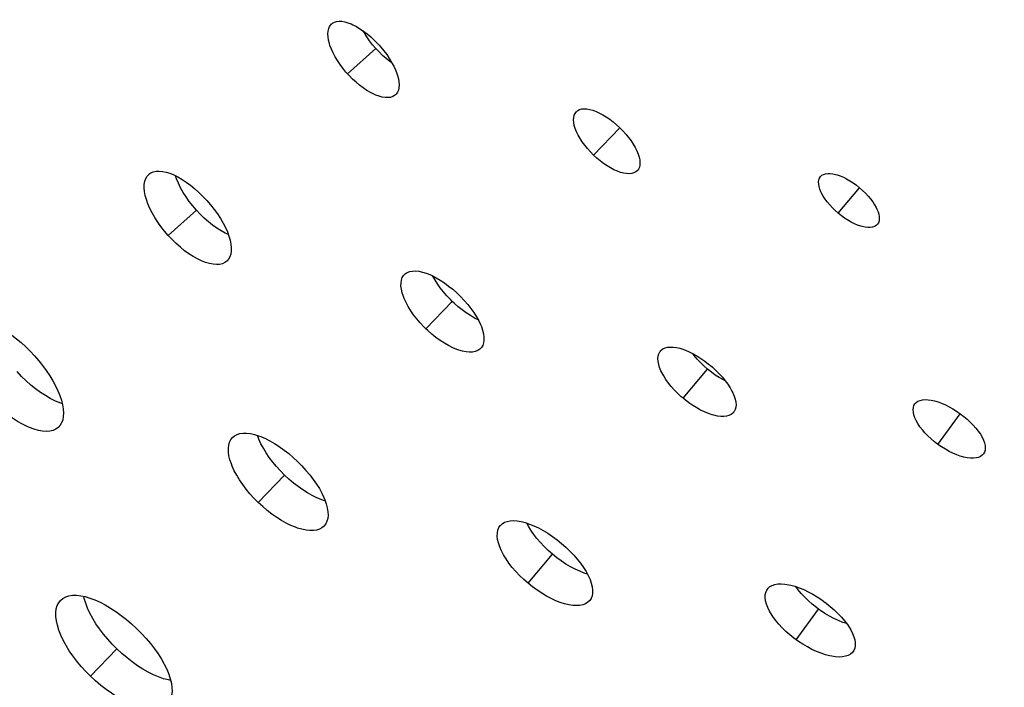
# Model space of a CAD drawing. Extents: x -293 to 1137, y 0 to 2886.
# Drawn here: x 427 to 474, y 116 to 147 of the extents above; entities that cross this region are included whole.
import ezdxf

# ---------------------------------------------------------------- set-up
doc = ezdxf.new("R2010")
doc.units = 0
doc.layers.get('DEFPOINTS').update_dxf_attribs({"linetype": 'CONTINUOUS'})
doc.layers.add('PLATEK', color=7, linetype='CONTINUOUS')
doc.layers.add('PLATEK_-_QUOTE', color=7, linetype='CONTINUOUS')
doc.styles.get("Standard").update_dxf_attribs({"font": 'arial.ttf'})
doc.dimstyles.new('ISO-25', dxfattribs={"dimscale": 5, "dimtxt": 2.5, "dimasz": 2.5, "dimexe": 1.25, "dimexo": 0.625, "dimtad": 1, "dimdec": 0, "dimrnd": 1, "dimtxsty": 'STANDARD', "dimcen": 2.5, "dimazin": 3, "dimtfac": 1, "dimtdec": 0, "dimtmove": 0, "dimatfit": 3})

# ---------------------------------------------------------------- blocks, each defined once
blk = doc.blocks.new('*D6')
at = {"layer": 'DEFPOINTS', "color": 0, "linetype": 'CONTINUOUS'}
for p in [(559.838, 500), (223.169, 0), (559.838, 0)]:
    blk.add_point(p, dxfattribs=at)
at = {"layer": 'PLATEK_-_QUOTE', "color": 0, "linetype": 'CONTINUOUS'}
for p, q in [((556.713, 500), (216.919, 500)), ((223.169, 487.5), (223.169, 12.5)), ((556.713, 0), (216.919, 0))]:
    blk.add_line(p, q, dxfattribs=at)
for points in [[(221.085, 487.5), (225.252, 487.5), (223.169, 500)], [(221.085, 12.5), (225.252, 12.5), (223.169, 0)]]:
    blk.add_solid(points, dxfattribs=at)
at = {"layer": 'PLATEK_-_QUOTE', "color": 0, "linetype": 'CONTINUOUS', "insert": (213.662, 250), "char_height": 12.5, "attachment_point": 5, "rotation": 90}
blk.add_mtext('500', dxfattribs=at)

msp = doc.modelspace()

# ---------------------------------------------------------------- linework, layer by layer
at = {"layer": 'PLATEK', "color": 7, "linetype": 'CONTINUOUS'}
for p, q in [((441.906, 146.841), (441.911, 146.845)), ((442.656, 144.489), (443.986, 145.686)), ((444.922, 143.501), (444.917, 143.497)), ((453.442, 142.703), (453.445, 142.706)), ((454.253, 140.664), (455.493, 141.948)), ((433.285, 139.752), (433.292, 139.758)), ((456.323, 139.928), (456.319, 139.924)), ((464.961, 139.652), (464.964, 139.656)), ((465.794, 137.923), (466.798, 139.119)), ((434.2, 136.875), (435.53, 138.073)), ((467.645, 137.406), (467.642, 137.403)), ((436.972, 135.671), (436.966, 135.665)), ((445.337, 135.029), (445.342, 135.035)), ((446.349, 132.479), (447.593, 133.767)), ((448.939, 131.562), (448.933, 131.556)), ((457.411, 131.432), (457.415, 131.437)), ((458.48, 129.207), (459.631, 130.578)), ((469.41, 128.939), (469.413, 128.944)), ((460.862, 128.545), (460.858, 128.54)), ((470.497, 127.033), (471.546, 128.477)), ((429.023, 127.841), (429.015, 127.833)), ((437.232, 127.356), (437.239, 127.364)), ((472.649, 126.593), (472.646, 126.588)), ((438.446, 124.294), (439.689, 125.582)), ((441.555, 123.196), (441.548, 123.188)), ((449.861, 123.212), (449.866, 123.219)), ((451.167, 120.491), (452.317, 121.862)), ((462.452, 120.213), (462.456, 120.219)), ((429.127, 119.684), (429.137, 119.693)), ((454.079, 119.684), (454.074, 119.677)), ((463.81, 117.828), (464.862, 119.276)), ((430.542, 116.11), (431.785, 117.397)), ((466.501, 117.28), (466.497, 117.274))]:
    msp.add_line(p, q, dxfattribs=at)
for points in [[(442.656, 144.489), (442.58, 144.574), (442.436, 144.75), (442.303, 144.93), (442.18, 145.113), (442.071, 145.296), (441.975, 145.478), (441.894, 145.656), (441.828, 145.83), (441.801, 145.915), (441.76, 146.078), (441.736, 146.231), (441.729, 146.373), (441.739, 146.503), (441.767, 146.619), (441.81, 146.72), (441.87, 146.805), (441.906, 146.841)], [(441.911, 146.845), (441.946, 146.873), (442.037, 146.924), (442.141, 146.956), (442.259, 146.969), (442.388, 146.964), (442.528, 146.941), (442.676, 146.899), (442.832, 146.839), (442.912, 146.802), (443.076, 146.717), (443.243, 146.616), (443.412, 146.501), (443.581, 146.371), (443.748, 146.23), (443.912, 146.078), (444.071, 145.916), (444.148, 145.832)], [(443.986, 145.686), (443.835, 145.862), (443.695, 146.043), (443.566, 146.227), (443.449, 146.414), (443.395, 146.512)], [(444.148, 145.832), (444.223, 145.747), (444.367, 145.572), (444.502, 145.393), (444.625, 145.212), (444.736, 145.03), (444.833, 144.85), (444.916, 144.673), (444.984, 144.502), (445.011, 144.418), (445.055, 144.257), (445.081, 144.105), (445.09, 143.964), (445.081, 143.835), (445.056, 143.719), (445.013, 143.618), (444.953, 143.533), (444.922, 143.501)], [(444.746, 145.012), (444.653, 145.077), (444.48, 145.212), (444.31, 145.36), (444.145, 145.518), (443.986, 145.686)], [(444.917, 143.497), (444.877, 143.465), (444.787, 143.415), (444.682, 143.382), (444.564, 143.367), (444.433, 143.37), (444.292, 143.392), (444.142, 143.432), (443.985, 143.49), (443.903, 143.525), (443.737, 143.609), (443.568, 143.708), (443.397, 143.822), (443.226, 143.951), (443.058, 144.091), (442.893, 144.243), (442.733, 144.405), (442.656, 144.489)], [(454.253, 140.664), (454.106, 140.813), (453.968, 140.967), (453.84, 141.125), (453.723, 141.286), (453.619, 141.447), (453.528, 141.606), (453.453, 141.762), (453.393, 141.913), (453.349, 142.058), (453.323, 142.194), (453.313, 142.321), (453.32, 142.436), (453.344, 142.539), (453.385, 142.628), (453.442, 142.703)], [(453.445, 142.706), (453.515, 142.762), (453.602, 142.806), (453.704, 142.833), (453.819, 142.842), (453.944, 142.835), (454.08, 142.812), (454.225, 142.771), (454.376, 142.715), (454.533, 142.644), (454.694, 142.558), (454.856, 142.458), (455.019, 142.346), (455.181, 142.223), (455.34, 142.089), (455.493, 141.948)], [(455.493, 141.948), (455.64, 141.799), (455.779, 141.646), (455.907, 141.488), (456.025, 141.329), (456.13, 141.17), (456.222, 141.013), (456.299, 140.858), (456.361, 140.709), (456.406, 140.566), (456.434, 140.431), (456.446, 140.305), (456.44, 140.191), (456.417, 140.088), (456.376, 139.999), (456.323, 139.928)], [(456.319, 139.924), (456.247, 139.865), (456.159, 139.821), (456.057, 139.793), (455.942, 139.782), (455.815, 139.787), (455.678, 139.809), (455.532, 139.848), (455.379, 139.902), (455.22, 139.972), (455.058, 140.057), (454.893, 140.155), (454.729, 140.266), (454.566, 140.389), (454.407, 140.522), (454.253, 140.664)], [(434.2, 136.875), (434.024, 137.08), (433.859, 137.29), (433.706, 137.505), (433.567, 137.722), (433.443, 137.939), (433.335, 138.153), (433.245, 138.364), (433.173, 138.568), (433.119, 138.763), (433.085, 138.949), (433.07, 139.122), (433.075, 139.281), (433.099, 139.426), (433.143, 139.553), (433.205, 139.662), (433.285, 139.752)], [(433.292, 139.758), (433.384, 139.823), (433.499, 139.873), (433.63, 139.902), (433.775, 139.909), (433.932, 139.895), (434.101, 139.859), (434.279, 139.803), (434.465, 139.727), (434.658, 139.631), (434.854, 139.517), (435.054, 139.385), (435.254, 139.238), (435.453, 139.075), (435.649, 138.9), (435.84, 138.714), (436.024, 138.517)], [(464.964, 139.656), (465.023, 139.711), (465.1, 139.755), (465.192, 139.784), (465.296, 139.799), (465.412, 139.798), (465.538, 139.782), (465.672, 139.752), (465.743, 139.732), (465.888, 139.68), (466.038, 139.615), (466.19, 139.537), (466.345, 139.447), (466.499, 139.347), (466.65, 139.237), (466.798, 139.119)], [(435.53, 138.073), (435.357, 138.274), (435.195, 138.481), (435.045, 138.693), (434.908, 138.906), (434.786, 139.12), (434.679, 139.332), (434.59, 139.54), (434.537, 139.691)], [(465.794, 137.923), (465.652, 138.048), (465.518, 138.179), (465.393, 138.314), (465.278, 138.452), (465.176, 138.591), (465.087, 138.728), (465.012, 138.864), (464.98, 138.93), (464.928, 139.059), (464.892, 139.182), (464.873, 139.297), (464.87, 139.402), (464.884, 139.498), (464.915, 139.581), (464.961, 139.652)], [(466.798, 139.119), (466.94, 138.994), (467.074, 138.864), (467.2, 138.73), (467.315, 138.594), (467.418, 138.456), (467.508, 138.32), (467.584, 138.186), (467.617, 138.121), (467.67, 137.993), (467.707, 137.872), (467.728, 137.758), (467.732, 137.653), (467.718, 137.558), (467.689, 137.474), (467.645, 137.406)], [(436.024, 138.517), (436.2, 138.314), (436.365, 138.104), (436.519, 137.891), (436.66, 137.676), (436.786, 137.462), (436.896, 137.25), (436.989, 137.042), (437.064, 136.841), (437.12, 136.648), (437.158, 136.465), (437.175, 136.293), (437.173, 136.135), (437.15, 135.992), (437.108, 135.865), (437.046, 135.755), (436.972, 135.671)], [(437.036, 136.916), (436.891, 136.984), (436.694, 137.095), (436.494, 137.223), (436.294, 137.367), (436.096, 137.525), (435.901, 137.697), (435.712, 137.88), (435.53, 138.073)], [(467.642, 137.403), (467.58, 137.345), (467.503, 137.3), (467.412, 137.27), (467.307, 137.254), (467.19, 137.254), (467.063, 137.268), (466.928, 137.296), (466.857, 137.316), (466.71, 137.366), (466.559, 137.43), (466.405, 137.507), (466.249, 137.596), (466.094, 137.695), (465.942, 137.805), (465.794, 137.923)], [(436.966, 135.665), (436.868, 135.594), (436.753, 135.544), (436.621, 135.514), (436.476, 135.504), (436.316, 135.516), (436.146, 135.549), (435.965, 135.603), (435.776, 135.676), (435.581, 135.77), (435.381, 135.882), (435.179, 136.011), (434.976, 136.157), (434.775, 136.318), (434.577, 136.493), (434.385, 136.679), (434.2, 136.875)], [(445.342, 135.035), (445.378, 135.068), (445.475, 135.131), (445.589, 135.175), (445.718, 135.199), (445.862, 135.203), (446.018, 135.187), (446.186, 135.152), (446.363, 135.098), (446.455, 135.064), (446.643, 134.982), (446.836, 134.883), (447.032, 134.768), (447.229, 134.638), (447.425, 134.494), (447.619, 134.338), (447.807, 134.171), (447.899, 134.084)], [(446.349, 132.479), (446.259, 132.568), (446.086, 132.752), (445.924, 132.941), (445.774, 133.134), (445.638, 133.328), (445.518, 133.523), (445.414, 133.715), (445.328, 133.902), (445.292, 133.994), (445.234, 134.171), (445.196, 134.34), (445.177, 134.497), (445.178, 134.642), (445.199, 134.773), (445.24, 134.888), (445.3, 134.987), (445.337, 135.029)], [(447.593, 133.767), (447.504, 133.854), (447.334, 134.035), (447.175, 134.22), (447.028, 134.41), (446.894, 134.602), (446.775, 134.794), (446.686, 134.96)], [(448.817, 132.902), (448.648, 132.986), (448.452, 133.098), (448.256, 133.224), (448.061, 133.365), (447.869, 133.518), (447.683, 133.681), (447.593, 133.767)], [(447.899, 134.084), (447.989, 133.995), (448.162, 133.812), (448.325, 133.625), (448.476, 133.433), (448.613, 133.241), (448.735, 133.049), (448.841, 132.859), (448.929, 132.674), (448.966, 132.584), (449.027, 132.409), (449.068, 132.243), (449.089, 132.087), (449.089, 131.943), (449.07, 131.813), (449.03, 131.698), (448.97, 131.599), (448.939, 131.562)], [(424.674, 132.671), (424.774, 132.743), (424.901, 132.8), (425.044, 132.836), (425.202, 132.849), (425.373, 132.839), (425.557, 132.807), (425.752, 132.753), (425.955, 132.678), (426.165, 132.582), (426.381, 132.466), (426.601, 132.331), (426.823, 132.179), (427.046, 132.01), (427.266, 131.826), (427.483, 131.63), (427.695, 131.421), (427.9, 131.203)], [(448.933, 131.556), (448.892, 131.518), (448.796, 131.455), (448.682, 131.41), (448.552, 131.384), (448.407, 131.378), (448.249, 131.391), (448.079, 131.424), (447.9, 131.476), (447.807, 131.508), (447.617, 131.588), (447.421, 131.685), (447.223, 131.798), (447.024, 131.927), (446.826, 132.07), (446.631, 132.226), (446.442, 132.392), (446.349, 132.479)], [(458.48, 129.207), (458.394, 129.281), (458.227, 129.435), (458.069, 129.595), (457.923, 129.759), (457.789, 129.925), (457.668, 130.091), (457.563, 130.257), (457.474, 130.42), (457.436, 130.5), (457.373, 130.656), (457.328, 130.804), (457.301, 130.944), (457.293, 131.075), (457.303, 131.193), (457.333, 131.299), (457.38, 131.391), (457.411, 131.432)], [(457.415, 131.437), (457.446, 131.469), (457.528, 131.532), (457.628, 131.578), (457.742, 131.608), (457.871, 131.621), (458.013, 131.617), (458.165, 131.596), (458.328, 131.559), (458.412, 131.534), (458.586, 131.472), (458.766, 131.396), (458.949, 131.305), (459.134, 131.2), (459.32, 131.083), (459.503, 130.955), (459.683, 130.817), (459.771, 130.745)], [(427.9, 131.203), (428.096, 130.976), (428.281, 130.744), (428.454, 130.507), (428.614, 130.269), (428.758, 130.03), (428.887, 129.793), (428.998, 129.56), (429.09, 129.333), (429.164, 129.114), (429.218, 128.904), (429.251, 128.705), (429.263, 128.519), (429.255, 128.347), (429.226, 128.191), (429.176, 128.053), (429.105, 127.933), (429.023, 127.841)], [(459.631, 130.578), (459.458, 130.731), (459.293, 130.89), (459.14, 131.055), (458.998, 131.224), (458.931, 131.314)], [(460.477, 130.016), (460.377, 130.067), (460.186, 130.177), (459.997, 130.3), (459.812, 130.434), (459.631, 130.578)], [(459.771, 130.745), (459.858, 130.671), (460.025, 130.518), (460.183, 130.359), (460.33, 130.197), (460.465, 130.033), (460.587, 129.868), (460.693, 129.704), (460.784, 129.544), (460.823, 129.465), (460.888, 129.311), (460.935, 129.165), (460.964, 129.026), (460.974, 128.897), (460.964, 128.779), (460.936, 128.673), (460.888, 128.581), (460.862, 128.545)], [(429.204, 128.956), (429.183, 128.962), (428.97, 129.04), (428.86, 129.088), (428.636, 129.198), (428.409, 129.329), (428.179, 129.479), (427.95, 129.646), (427.723, 129.83), (427.5, 130.027), (427.283, 130.238), (427.075, 130.46)], [(429.015, 127.833), (428.903, 127.752), (428.772, 127.693), (428.623, 127.656), (428.457, 127.643), (428.277, 127.653), (428.083, 127.687), (427.878, 127.743), (427.663, 127.822), (427.552, 127.87), (427.327, 127.982), (427.097, 128.114), (426.865, 128.266), (426.633, 128.436), (426.403, 128.622), (426.177, 128.823), (425.957, 129.037), (425.745, 129.262)], [(460.858, 128.54), (460.823, 128.503), (460.74, 128.44), (460.641, 128.393), (460.526, 128.361), (460.397, 128.347), (460.254, 128.349), (460.1, 128.368), (459.936, 128.403), (459.85, 128.427), (459.674, 128.486), (459.493, 128.561), (459.307, 128.65), (459.12, 128.754), (458.934, 128.869), (458.749, 128.997), (458.569, 129.135), (458.48, 129.207)], [(469.413, 128.944), (469.474, 129.009), (469.555, 129.064), (469.652, 129.104), (469.764, 129.13), (469.889, 129.141), (470.027, 129.136), (470.176, 129.116), (470.334, 129.082), (470.499, 129.033), (470.67, 128.97), (470.845, 128.894), (471.022, 128.806), (471.199, 128.706), (471.375, 128.596), (471.546, 128.477)], [(470.497, 127.033), (470.331, 127.16), (470.173, 127.294), (470.023, 127.433), (469.885, 127.576), (469.76, 127.72), (469.648, 127.865), (469.552, 128.01), (469.472, 128.151), (469.408, 128.288), (469.363, 128.419), (469.336, 128.543), (469.327, 128.659), (469.336, 128.764), (469.364, 128.858), (469.41, 128.939)], [(471.546, 128.477), (471.713, 128.351), (471.871, 128.218), (472.021, 128.08), (472.16, 127.939), (472.286, 127.796), (472.399, 127.653), (472.496, 127.511), (472.578, 127.371), (472.643, 127.236), (472.69, 127.106), (472.718, 126.984), (472.729, 126.869), (472.72, 126.764), (472.692, 126.67), (472.649, 126.593)], [(438.446, 124.294), (438.245, 124.497), (438.054, 124.707), (437.876, 124.922), (437.712, 125.14), (437.563, 125.36), (437.43, 125.579), (437.316, 125.795), (437.22, 126.007), (437.179, 126.11), (437.113, 126.31), (437.067, 126.502), (437.042, 126.681), (437.039, 126.848), (437.056, 127), (437.095, 127.137), (437.153, 127.256), (437.232, 127.356)], [(437.239, 127.364), (437.33, 127.439), (437.447, 127.501), (437.582, 127.542), (437.732, 127.563), (437.898, 127.563), (438.076, 127.541), (438.266, 127.499), (438.466, 127.437), (438.569, 127.398), (438.781, 127.307), (438.998, 127.197), (439.218, 127.07), (439.44, 126.927), (439.662, 126.769), (439.881, 126.597), (440.096, 126.414), (440.305, 126.22)], [(439.689, 125.582), (439.491, 125.781), (439.304, 125.988), (439.129, 126.2), (438.967, 126.415), (438.82, 126.632), (438.689, 126.848), (438.576, 127.062), (438.481, 127.272), (438.441, 127.374), (438.415, 127.453)], [(472.646, 126.588), (472.583, 126.519), (472.502, 126.464), (472.405, 126.422), (472.293, 126.395), (472.166, 126.383), (472.027, 126.385), (471.877, 126.403), (471.718, 126.436), (471.551, 126.483), (471.379, 126.544), (471.202, 126.619), (471.024, 126.706), (470.846, 126.805), (470.67, 126.914), (470.497, 127.033)], [(440.305, 126.22), (440.506, 126.018), (440.697, 125.81), (440.876, 125.596), (441.041, 125.38), (441.192, 125.164), (441.327, 124.948), (441.444, 124.735), (441.543, 124.527), (441.585, 124.425), (441.654, 124.227), (441.703, 124.039), (441.731, 123.861), (441.737, 123.696), (441.722, 123.545), (441.685, 123.409), (441.627, 123.29), (441.555, 123.196)], [(441.603, 124.375), (441.524, 124.397), (441.42, 124.434), (441.207, 124.521), (440.989, 124.627), (440.768, 124.75), (440.546, 124.89), (440.326, 125.044), (440.108, 125.212), (439.895, 125.391), (439.689, 125.582)], [(441.548, 123.188), (441.45, 123.106), (441.333, 123.044), (441.198, 123), (441.047, 122.978), (440.88, 122.976), (440.699, 122.994), (440.507, 123.033), (440.304, 123.092), (440.199, 123.129), (439.985, 123.218), (439.765, 123.325), (439.541, 123.449), (439.317, 123.591), (439.093, 123.747), (438.871, 123.918), (438.655, 124.101), (438.446, 124.294)], [(451.167, 120.491), (450.964, 120.669), (450.771, 120.854), (450.59, 121.046), (450.422, 121.241), (450.269, 121.439), (450.133, 121.636), (450.014, 121.832), (449.914, 122.024), (449.833, 122.21), (449.773, 122.389), (449.735, 122.558), (449.717, 122.717), (449.721, 122.863), (449.747, 122.995), (449.793, 123.112), (449.861, 123.212)], [(449.866, 123.219), (449.948, 123.296), (450.055, 123.362), (450.181, 123.408), (450.323, 123.436), (450.481, 123.444), (450.653, 123.432), (450.838, 123.401), (451.033, 123.351), (451.236, 123.283), (451.447, 123.198), (451.663, 123.095), (451.881, 122.977), (452.101, 122.844), (452.319, 122.698), (452.534, 122.539), (452.744, 122.371)], [(452.317, 121.862), (452.118, 122.037), (451.928, 122.22), (451.75, 122.408), (451.585, 122.6), (451.434, 122.795), (451.3, 122.99), (451.182, 123.184), (451.108, 123.326)], [(452.744, 122.371), (452.947, 122.193), (453.14, 122.009), (453.322, 121.819), (453.491, 121.626), (453.645, 121.431), (453.784, 121.237), (453.905, 121.044), (454.007, 120.855), (454.09, 120.672), (454.152, 120.496), (454.194, 120.328), (454.213, 120.171), (454.211, 120.026), (454.187, 119.895), (454.141, 119.778), (454.079, 119.684)], [(453.969, 120.926), (453.817, 120.974), (453.605, 121.056), (453.39, 121.154), (453.172, 121.269), (452.954, 121.398), (452.737, 121.541), (452.524, 121.696), (452.317, 121.862)], [(454.074, 119.677), (453.987, 119.593), (453.88, 119.527), (453.754, 119.479), (453.611, 119.45), (453.452, 119.439), (453.278, 119.448), (453.091, 119.476), (452.894, 119.523), (452.688, 119.588), (452.474, 119.671), (452.256, 119.771), (452.035, 119.888), (451.814, 120.019), (451.594, 120.164), (451.377, 120.322), (451.167, 120.491)], [(462.456, 120.219), (462.488, 120.257), (462.575, 120.332), (462.681, 120.392), (462.806, 120.434), (462.948, 120.458), (463.105, 120.464), (463.276, 120.453), (463.459, 120.424), (463.554, 120.403), (463.752, 120.348), (463.956, 120.277), (464.167, 120.19), (464.38, 120.088), (464.594, 119.973), (464.808, 119.845), (465.018, 119.706), (465.121, 119.633)], [(464.862, 119.276), (464.762, 119.351), (464.568, 119.506), (464.385, 119.668), (464.212, 119.835), (464.053, 120.006), (463.909, 120.18), (463.798, 120.332)], [(429.137, 119.693), (429.239, 119.777), (429.37, 119.849), (429.521, 119.897), (429.69, 119.923), (429.875, 119.926), (430.075, 119.905), (430.287, 119.861), (430.511, 119.796), (430.745, 119.708), (430.986, 119.6), (431.232, 119.472), (431.482, 119.325), (431.733, 119.16), (431.984, 118.979), (432.232, 118.784), (432.475, 118.576), (432.711, 118.357)], [(431.785, 117.397), (431.561, 117.623), (431.348, 117.857), (431.148, 118.097), (430.963, 118.34), (430.795, 118.586), (430.644, 118.832), (430.512, 119.075), (430.4, 119.314), (430.309, 119.547), (430.239, 119.771), (430.217, 119.876)], [(463.81, 117.828), (463.708, 117.904), (463.511, 118.062), (463.324, 118.226), (463.149, 118.397), (462.987, 118.57), (462.841, 118.746), (462.712, 118.922), (462.6, 119.096), (462.552, 119.181), (462.47, 119.349), (462.408, 119.51), (462.368, 119.663), (462.349, 119.807), (462.351, 119.94), (462.376, 120.059), (462.421, 120.165), (462.452, 120.213)], [(430.542, 116.11), (430.314, 116.339), (430.098, 116.577), (429.895, 116.82), (429.707, 117.067), (429.536, 117.316), (429.383, 117.564), (429.25, 117.81), (429.136, 118.051), (429.045, 118.285), (428.975, 118.51), (428.928, 118.724), (428.904, 118.926), (428.903, 119.112), (428.925, 119.283), (428.971, 119.436), (429.038, 119.57), (429.127, 119.684)], [(465.121, 119.633), (465.222, 119.558), (465.419, 119.401), (465.607, 119.238), (465.783, 119.069), (465.945, 118.898), (466.093, 118.725), (466.224, 118.552), (466.337, 118.381), (466.386, 118.296), (466.47, 118.131), (466.534, 117.973), (466.577, 117.821), (466.597, 117.679), (466.596, 117.547), (466.573, 117.428), (466.528, 117.321), (466.501, 117.28)], [(466.194, 118.591), (466.015, 118.65), (465.806, 118.733), (465.594, 118.831), (465.381, 118.943), (465.17, 119.068), (464.963, 119.204), (464.862, 119.276)], [(432.711, 118.357), (432.939, 118.128), (433.155, 117.892), (433.359, 117.651), (433.548, 117.407), (433.722, 117.162), (433.877, 116.917), (434.014, 116.675), (434.131, 116.438), (434.226, 116.208), (434.3, 115.987), (434.351, 115.776), (434.378, 115.577), (434.382, 115.392), (434.362, 115.222), (434.319, 115.069), (434.252, 114.935), (434.172, 114.831)], [(466.497, 117.274), (466.461, 117.23), (466.374, 117.154), (466.268, 117.094), (466.143, 117.05), (466, 117.024), (465.842, 117.015), (465.67, 117.024), (465.485, 117.05), (465.388, 117.07), (465.189, 117.122), (464.982, 117.191), (464.769, 117.276), (464.554, 117.375), (464.338, 117.489), (464.124, 117.616), (463.913, 117.755), (463.81, 117.828)], [(434.317, 115.916), (434.211, 115.936), (433.985, 115.997), (433.749, 116.08), (433.506, 116.183), (433.258, 116.307), (433.008, 116.449), (432.756, 116.609), (432.506, 116.785), (432.26, 116.977), (432.019, 117.181), (431.785, 117.397)], [(434.163, 114.821), (434.052, 114.728), (433.921, 114.656), (433.77, 114.605), (433.6, 114.577), (433.413, 114.571), (433.211, 114.588), (432.995, 114.628), (432.768, 114.69), (432.53, 114.773), (432.286, 114.878), (432.035, 115.003), (431.782, 115.147), (431.527, 115.309), (431.274, 115.488), (431.024, 115.683), (430.779, 115.89), (430.542, 116.11)]]:
    msp.add_lwpolyline(points, dxfattribs=at)
for radius in [250, 249.475, 133.701, 119.661]:
    msp.add_circle((559.838, 250), radius, dxfattribs=at)

# ---------------------------------------------------------------- dimensions: what is measured, and where the dimension line sits
at = {"layer": 'PLATEK_-_QUOTE', "color": 7, "linetype": 'CONTINUOUS'}
dim = msp.add_linear_dim(base=(223.169, 0), p1=(559.838, 500), p2=(559.838, 0), angle=90, dimstyle='ISO-25', dxfattribs=at)
dim.commit()
dim.dimension.update_dxf_attribs({"geometry": '*D6', "text_midpoint": (213.662, 250)})

doc.saveas('drawing.dxf')
